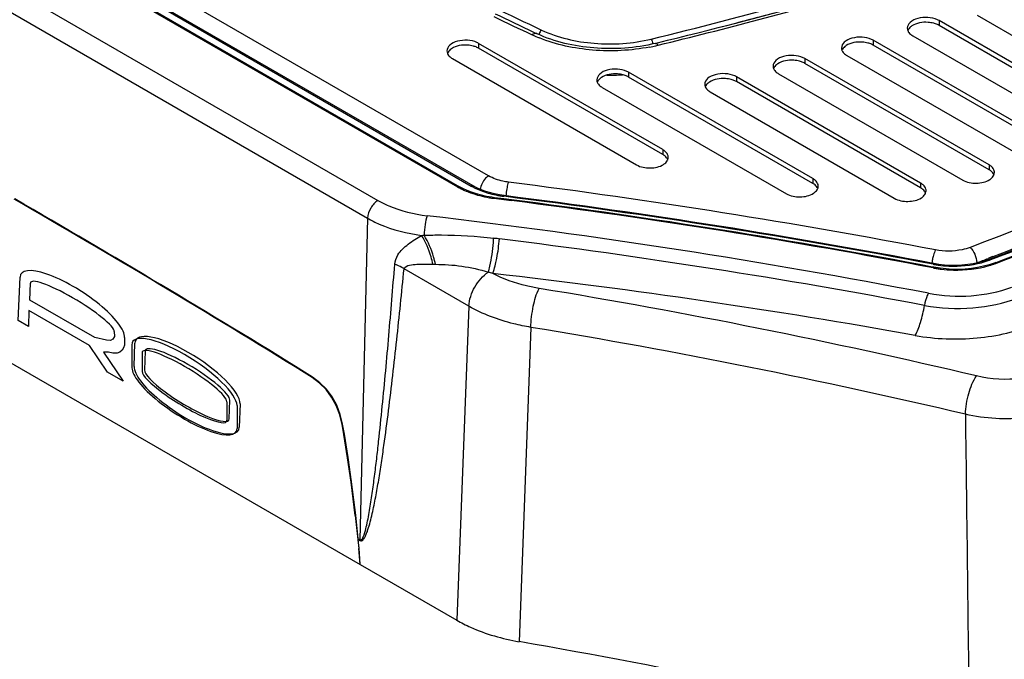
# Model space of a CAD drawing. Units: millimetres. Extents: x 0 to 594, y 0 to 420.
# Drawn here: x 403 to 436, y 73 to 94 of the extents above; entities that cross this region are included whole.
import ezdxf

# ---------------------------------------------------------------- set-up
doc = ezdxf.new("R2010")
doc.units = ezdxf.units.MM
doc.header["$LTSCALE"] = 32.67
doc.layers.get('0').update_dxf_attribs({"linetype": 'CONTINUOUS'})

msp = doc.modelspace()

# ---------------------------------------------------------------- linework, layer by layer
at = {"color": 9, "linetype": 'CONTINUOUS'}
for p, q in [((418.2757, 88.7753), (393.2544, 103.2211)), ((392.085, 102.9261), (417.2345, 88.4064)), ((392.7729, 102.8215), (417.6897, 88.4361)), ((391.2962, 101.3809), (414.5581, 87.9509)), ((390.9429, 100.7851), (414.2048, 87.3551)), ((433.4076, 93.9948), (433.4076, 93.8315)), ((431.1979, 93.3314), (431.1979, 93.1681)), ((417.9397, 93.2293), (417.9397, 93.066)), ((428.8998, 92.719), (428.8998, 92.5557)), ((422.9778, 92.2598), (422.9778, 92.0965)), ((426.6018, 92.1067), (426.6018, 91.9434)), ((424.1269, 89.6572), (424.1269, 89.4939)), ((435.0871, 89.1469), (435.0871, 88.9836)), ((429.165, 88.6877), (429.165, 88.5244)), ((432.789, 88.5346), (432.789, 88.3713)), ((418.4535, 88.0219), (418.7831, 87.9802)), ((418.4535, 88.0219), (419.0433, 87.9456)), ((418.7831, 87.9802), (419.0438, 87.9469)), ((414.2048, 87.3551), (413.9488, 76.5446)), ((418.6056, 86.6632), (418.638, 86.6592)), ((435.2144, 86.0638), (435.067, 86.007)), ((435.2168, 86.0617), (435.069, 86.0053)), ((435.1261, 85.9541), (435.2391, 85.9982)), ((435.1261, 85.9541), (435.24, 85.9974)), ((417.6091, 84.3978), (415.4341, 85.6535)), ((417.6091, 84.3978), (417.2062, 73.8478)), ((419.6951, 83.6861), (419.2979, 73.1259)), ((412.0933, 82.1826), (412.0756, 82.1724)), ((413.8944, 76.5759), (413.9488, 76.5446)), ((413.8967, 76.5522), (413.9478, 76.5227)), ((413.9478, 76.5227), (413.9488, 76.5446))]:
    msp.add_line(p, q, dxfattribs=at)
at = {"color": 7, "linetype": 'CONTINUOUS'}
for p, q in [((392.1475, 102.9323), (417.297, 88.4126)), ((417.7523, 88.4422), (392.8354, 102.8277)), ((439.5949, 90.4227), (433.4076, 93.9948)), ((434.6893, 94.1734), (440.8765, 90.6013)), ((439.5949, 90.2594), (433.4076, 93.8315)), ((419.7839, 93.6099), (419.9093, 93.551)), ((419.7842, 93.6101), (419.9093, 93.551)), ((437.3852, 89.7593), (431.1979, 93.3314)), ((432.5238, 93.4845), (438.711, 89.9124)), ((424.1269, 89.6572), (417.9397, 93.2293)), ((424.1269, 89.4939), (417.9397, 93.066)), ((423.8736, 93.2294), (423.948, 93.248)), ((423.8736, 93.2294), (423.9483, 93.2476)), ((437.3852, 89.596), (431.1979, 93.1681)), ((417.0558, 92.719), (423.243, 89.1469)), ((435.0871, 89.1469), (428.8998, 92.719)), ((430.3141, 92.8211), (436.5013, 89.249)), ((435.0871, 88.9836), (428.8998, 92.5557)), ((429.165, 88.6877), (422.9778, 92.2598)), ((429.165, 88.5244), (422.9778, 92.0965)), ((432.789, 88.5346), (426.6018, 92.1067)), ((428.016, 92.2087), (434.2032, 88.6366)), ((422.094, 91.7495), (428.2812, 88.1773)), ((432.789, 88.3713), (426.6018, 91.9434)), ((425.7179, 91.5964), (431.9051, 88.0243)), ((390.3497, 89.3485), (413.9571, 75.7191)), ((417.4117, 88.3507), (417.2971, 88.4125)), ((417.8584, 88.3851), (417.7523, 88.4422)), ((417.8639, 88.1712), (417.7046, 88.2244)), ((418.3817, 88.0559), (418.2035, 88.0866)), ((418.4687, 88.1707), (418.3039, 88.2132)), ((418.4691, 88.0439), (418.3817, 88.0559)), ((418.6392, 88.1365), (418.4687, 88.1707)), ((418.7861, 88.0038), (418.4691, 88.0439)), ((419.0463, 87.9692), (418.4691, 88.0439)), ((418.7999, 88.1124), (418.6392, 88.1365)), ((419.0468, 87.9705), (418.7861, 88.0038)), ((435.0818, 85.9689), (435.2616, 86.039)), ((435.0818, 85.9689), (435.2629, 86.0378)), ((433.2108, 85.709), (433.1919, 85.7126)), ((433.2326, 85.7048), (433.1919, 85.7125)), ((433.2333, 85.8289), (433.2144, 85.8324)), ((433.4406, 85.6707), (433.2326, 85.7048)), ((433.4049, 85.8006), (433.2333, 85.8289)), ((435.0817, 85.9689), (434.9151, 85.9117)), ((435.2935, 85.8585), (435.0938, 85.7907)), ((435.2936, 85.8585), (435.3269, 85.8715)), ((435.2936, 85.8585), (435.3272, 85.8712)), ((412.3436, 82.0012), (412.0756, 82.1724)), ((412.3613, 82.0115), (412.0933, 82.1826)), ((412.3613, 82.0115), (412.3436, 82.0012)), ((412.59, 81.8134), (412.3436, 82.0012)), ((412.6077, 81.8236), (412.3613, 82.0115)), ((412.6077, 81.8236), (412.59, 81.8134)), ((412.8112, 81.5948), (412.59, 81.8134)), ((412.8289, 81.605), (412.6077, 81.8236)), ((412.8289, 81.605), (412.8112, 81.5948)), ((413.0008, 81.3416), (412.8112, 81.5948)), ((413.0185, 81.3518), (412.8289, 81.605)), ((413.0185, 81.3518), (413.0008, 81.3416)), ((413.1547, 81.0571), (413.0008, 81.3416)), ((413.1724, 81.0673), (413.0185, 81.3518)), ((413.1724, 81.0673), (413.1547, 81.0571)), ((413.2706, 80.7494), (413.1547, 81.0571)), ((413.2883, 80.7596), (413.1724, 81.0673)), ((413.2883, 80.7596), (413.2706, 80.7494)), ((413.3524, 80.4237), (413.2706, 80.7494)), ((413.3701, 80.4339), (413.2883, 80.7596)), ((413.3701, 80.4339), (413.3524, 80.4237)), ((413.4127, 80.0828), (413.3524, 80.4237)), ((413.4303, 80.093), (413.3701, 80.4339)), ((413.4303, 80.093), (413.4127, 80.0828)), ((413.5353, 79.3027), (413.4127, 80.0828)), ((413.553, 79.3129), (413.4303, 80.093)), ((413.553, 79.3129), (413.5353, 79.3027)), ((413.6518, 78.4845), (413.5353, 79.3027)), ((413.6695, 78.4947), (413.553, 79.3129)), ((413.6635, 78.5365), (413.6458, 78.5262)), ((413.6695, 78.4947), (413.6518, 78.4845)), ((413.7926, 77.3654), (413.6518, 78.4845)), ((413.8103, 77.3756), (413.6695, 78.4947)), ((413.8103, 77.3756), (413.7926, 77.3654)), ((413.7926, 77.3654), (413.9092, 76.2568)), ((413.8944, 76.5759), (413.8103, 77.3756)), ((413.922, 76.2642), (413.8967, 76.5522)), ((413.922, 76.2642), (413.9092, 76.2568)), ((413.9571, 75.7191), (413.9092, 76.2568)), ((413.961, 75.7214), (413.922, 76.2642)), ((413.961, 75.7214), (417.2062, 73.8478))]:
    msp.add_line(p, q, dxfattribs=at)
at = {"color": 40, "linetype": 'CONTINUOUS'}
for p, q in [((402.4695, 83.9168), (402.531, 85.3728)), ((402.8605, 84.6042), (402.8798, 85.1714)), ((405.0394, 83.3463), (402.8605, 84.6042)), ((402.8304, 84.2544), (402.8122, 83.719)), ((404.8616, 83.0818), (402.8304, 84.2544)), ((402.8122, 83.719), (402.4695, 83.9168)), ((405.7032, 83.3753), (405.6522, 83.2874)), ((405.6963, 83.5454), (405.7032, 83.3753)), ((405.4704, 82.1843), (404.8616, 83.0818)), ((405.4371, 83.2593), (405.0394, 83.3463)), ((405.5661, 83.2437), (405.4371, 83.2593)), ((405.6522, 83.2874), (405.5661, 83.2437)), ((406.0363, 83.0856), (406.0126, 82.9948)), ((406.0451, 83.344), (406.0363, 83.0856)), ((406.3652, 82.3694), (406.3922, 83.159)), ((405.4982, 82.8499), (405.3318, 82.8566)), ((405.3318, 82.8566), (405.9922, 81.883)), ((405.6487, 82.817), (405.4982, 82.8499)), ((405.793, 82.8232), (405.6487, 82.817)), ((405.8844, 82.8562), (405.793, 82.8232)), ((405.9578, 82.9183), (405.8844, 82.8562)), ((406.0126, 82.9948), (405.9578, 82.9183)), ((406.7305, 82.8855), (406.7089, 82.2542)), ((405.9922, 81.883), (405.4704, 82.1843)), ((409.5588, 80.6089), (409.5803, 81.2402)), ((409.9238, 81.1201), (409.8969, 80.3305))]:
    msp.add_line(p, q, dxfattribs=at)
at = {"color": 4, "linetype": 'CONTINUOUS'}
for p, q in [((406.2894, 83.0997), (406.2894, 82.3257)), ((406.6303, 82.8277), (406.6303, 82.2089)), ((409.4802, 81.1824), (409.4802, 80.5635)), ((409.8211, 81.0607), (409.8211, 80.2867))]:
    msp.add_line(p, q, dxfattribs=at)
at = {"color": 7, "linetype": 'CONTINUOUS'}
for points in [[(417.7046, 88.2244), (417.5536, 88.2844), (417.4117, 88.3507)], [(418.3039, 88.2132), (418.1461, 88.2635), (417.9972, 88.321), (417.8584, 88.3851)], [(418.2035, 88.0866), (418.0305, 88.1252), (417.8639, 88.1712)], [(434.9151, 85.9117), (434.7404, 85.8633), (434.5585, 85.8242), (434.371, 85.7948), (434.1794, 85.7754), (433.9854, 85.7663), (433.7906, 85.7675), (433.5965, 85.779), (433.4049, 85.8006)], [(435.0938, 85.7907), (434.9019, 85.7387), (434.7025, 85.6966), (434.4971, 85.665), (434.2873, 85.6442), (434.075, 85.6343), (433.862, 85.6355), (433.65, 85.6477), (433.4406, 85.6707)]]:
    msp.add_lwpolyline(points, dxfattribs=at)
at = {"color": 9, "linetype": 'CONTINUOUS'}
for centre, radius, start, end in [((474.756, 210.444), 128.9457, 241.687524, 244.897455), ((381.0289, 269.656), 181.637, 283.674233, 285.879084), ((381.3654, 267.5832), 179.4617, 284.625718, 285.305944), ((477.3596, 216.3799), 135.7046, 244.269391, 244.874659), ((380.886, 269.4102), 181.3505, 284.385341, 284.626503), ((421.7491, 97.8058), 4.7377, 244.90121, 248.07864), ((422.4712, 99.3323), 6.3441, 281.04075, 282.93829), ((422.5156, 99.136), 6.1428, 282.94408, 283.67745), ((418.4623, 90.536), 2.4582, 240.03641, 243.07801), ((418.563, 90.7339), 2.6802, 243.07359, 245.92492), ((418.79, 90.3436), 2.2021, 240.02302, 243.07867), ((418.9228, 90.6098), 2.4996, 243.12534, 248.68546), ((421.0153, 87.9748), 2.1629, 170.17207, 176.56068), ((389.6351, -142.3562), 232.7736, 79.190551, 82.7677), ((419.0617, 90.9645), 2.8805, 248.67683, 253.75843), ((419.1647, 91.3157), 3.2465, 253.7459, 258.42221), ((418.9596, 92.0429), 4.0527, 260.64771, 262.82686), ((419.2193, 91.5716), 3.5082, 258.38806, 260.60945), ((419.2399, 91.6949), 3.6332, 260.60681, 262.79611), ((389.4464, -144.0791), 234.0158, 79.221599, 82.798033), ((389.485, -142.564), 232.3983, 79.155596, 82.692753), ((389.2902, -142.1362), 231.1482, 79.087044, 83.312829), ((415.6254, 92.602), 5.8397, 273.89071, 274.73815), ((411.719, 87.0696), 6.7368, 355.48602, 356.70498), ((416.1476, 66.7115), 20.1026, 82.97648, 83.43846), ((390.5226, -139.6624), 228.0613, 79.286513, 82.918548), ((434.6837, 85.6945), 1.5213, 165.72124, 170.94731), ((416.52, 90.8505), 5.046, 268.61921, 269.63061), ((434.603, 85.7061), 1.4397, 170.89839, 174.65049), ((433.9638, 89.6172), 4.0048, 259.13712, 261.07643), ((433.8764, 89.3023), 3.5571, 259.20066, 259.5161), ((433.8802, 89.3229), 3.5781, 259.51609, 259.82804), ((433.8919, 89.3899), 3.6461, 259.83293, 261.83249), ((433.9003, 87.8999), 2.1859, 289.30152, 290.68562), ((383.8306, 220.4682), 143.8945, 290.690967, 290.859821), ((434.0477, 88.8119), 3.0545, 284.84205, 289.98687), ((434.1207, 88.6039), 2.8341, 290.03731, 290.77855), ((434.1629, 88.9654), 3.3355, 286.22142, 289.9981), ((434.2237, 88.794), 3.1537, 290.02546, 290.6861), ((412.6082, 66.2211), 20.1321, 73.22858, 73.67767), ((393.0942, -136.4793), 223.416, 79.812759, 83.491807), ((433.9794, 89.7156), 4.1045, 261.07478, 263.01468), ((384.9756, -128.1027), 215.9516, 76.696522, 80.674874), ((384.9631, -127.9127), 214.4304, 76.699488, 80.678564)]:
    msp.add_arc(centre, radius, start, end, dxfattribs=at)
at = {"color": 7, "linetype": 'CONTINUOUS'}
for centre, radius, start, end in [((381.6478, 266.8982), 178.7284, 283.690352, 287.281528), ((477.2576, 215.8389), 135.0673, 244.208763, 244.816465), ((422.3313, 98.5345), 6.3747, 269.22924, 273.92914), ((423.9079, 89.2591), 0.4538, 47.98584, 53.76263), ((424.0672, 89.4115), 0.2442, 335.10222, 338.0755), ((434.8681, 88.7488), 0.4538, 47.98584, 53.76263), ((435.0273, 88.9012), 0.2442, 335.10222, 338.0755), ((428.9461, 88.2895), 0.4538, 47.98584, 53.76263), ((429.1053, 88.4419), 0.2442, 335.10222, 338.0755), ((432.57, 88.1364), 0.4538, 47.98584, 53.76263), ((211.8358, -241.7762), 380.8574, 58.277408, 59.983968), ((389.7807, -142.0679), 232.0023, 79.209849, 82.814529), ((432.7292, 88.2888), 0.2442, 335.10222, 338.0755), ((211.8181, -241.7864), 380.8574, 58.277408, 59.983968), ((389.8164, -140.5916), 230.4236, 79.149759, 82.7121), ((381.9418, -142.8932), 219.2254, 76.148559, 80.188876)]:
    msp.add_arc(centre, radius, start, end, dxfattribs=at)
at = {"color": 40, "linetype": 'CONTINUOUS'}
for centre, major_axis, ratio, start_param, end_param in [((404.2881, 84.3584), (1.7249, -1.1238), 0.298746, 0.1785229, 3.3201156), ((404.2881, 84.3584), (1.4007, -0.8402), 0.1737104, 0.0960129, 3.2376055), ((408.158, 82.1395), (1.7337, -1.1287), 0.2978683, 0.1778683, 3.3194609), ((408.1554, 82.0628), (1.4145, -0.86), 0.2009369, 0.1125003, 3.2540929), ((408.1311, 81.35), (1.7332, -1.1303), 0.2998028, -2.9622796, 0.1793131), ((408.1339, 81.4316), (1.4145, -0.86), 0.2009369, -3.0290924, 0.1125003), ((413.0051, 76.1106), (0.4228, 1.1886), 0.6658363, -0.9683033, -0.9473593)]:
    msp.add_ellipse(centre, major_axis=major_axis, ratio=ratio, start_param=start_param, end_param=end_param, dxfattribs=at)
at = {"color": 4, "linetype": 'CONTINUOUS'}
for centre, major_axis, ratio, start_param, end_param in [((408.0553, 82.0802), (1.7361, -1.1291), 0.285739, 0.1837421, 3.3253347), ((408.0553, 82.005), (1.4152, -0.8603), 0.1929871, 0.1167879, 3.2583805), ((408.0553, 81.3062), (1.7356, -1.1307), 0.2875864, -2.9563816, 0.1852111), ((408.0553, 81.3862), (1.4152, -0.8603), 0.1929871, -3.0248048, 0.1167879)]:
    msp.add_ellipse(centre, major_axis=major_axis, ratio=ratio, start_param=start_param, end_param=end_param, dxfattribs=at)
at = {"color": 7, "linetype": 'CONTINUOUS'}
msp.add_ellipse((413.0051, 76.1106), major_axis=(0.4228, 1.1886), ratio=0.6658363, start_param=-0.9683033, end_param=-0.9473593, dxfattribs=at)
at = {"color": 9, "linetype": 'CONTINUOUS'}
for points, knots in [([(423.7355, 93.374), (425.3282, 93.762), (431.5548, 95.367), (437.6959, 97.3089), (442.1932, 98.9598)], [0, 0, 0, 0, 0.2549396, 1, 1, 1, 1]), ([(454.1404, 95.7468), (452.6351, 94.8524), (446.2914, 91.2909), (439.6197, 88.326), (434.4535, 86.3747)], [0, 0, 0, 0, 0.240733, 1, 1, 1, 1]), ([(454.1756, 95.1102), (452.721, 94.2512), (446.6038, 90.8302), (440.184, 87.9608), (435.2168, 86.0617)], [0, 0, 0, 0, 0.2410852, 1, 1, 1, 1]), ([(435.24, 85.9974), (436.9363, 86.6429), (443.4425, 89.2604), (449.751, 92.3835), (454.2341, 95.0145)], [0, 0, 0, 0, 0.2587989, 1, 1, 1, 1]), ([(435.3377, 85.8436), (437.0347, 86.4845), (443.5479, 89.0839), (449.867, 92.1834), (454.3631, 94.7936)], [0, 0, 0, 0, 0.2586652, 1, 1, 1, 1]), ([(420.0521, 93.6772), (420.0408, 93.6692), (419.9989, 93.6263), (419.9736, 93.5658), (419.9733, 93.52)], [0, 0, 0, 0, 0.2331262, 1, 1, 1, 1]), ([(420.0521, 93.6772), (420.6026, 93.4189), (421.8479, 93.1358), (423.1138, 93.2225), (423.7355, 93.374)], [0, 0, 0, 0, 0.4872498, 1, 1, 1, 1]), ([(419.9093, 93.551), (419.8977, 93.5564), (419.8385, 93.5716), (419.7776, 93.5426), (419.7395, 93.5155)], [0, 0, 0, 0, 0.2149524, 1, 1, 1, 1]), ([(423.6861, 93.1056), (423.0584, 92.9831), (421.7928, 92.9195), (420.5479, 93.182), (419.9804, 93.4107)], [0, 0, 0, 0, 0.5110358, 1, 1, 1, 1]), ([(423.7355, 93.374), (423.752, 93.3515), (423.7731, 93.2953), (423.784, 93.2371), (423.7841, 93.2063)], [0, 0, 0, 0, 0.4752977, 1, 1, 1, 1]), ([(423.8736, 93.2294), (423.8805, 93.2311), (423.9212, 93.2287), (423.9493, 93.1931), (423.9681, 93.1674)], [0, 0, 0, 0, 0.1821656, 1, 1, 1, 1]), ([(418.2757, 88.7753), (418.2385, 88.7539), (418.0979, 88.6377), (418.007, 88.4592), (417.9945, 88.3214)], [0, 0, 0, 0, 0.2367658, 1, 1, 1, 1]), ([(418.9396, 88.5653), (418.8779, 88.5732), (418.6485, 88.6122), (418.4236, 88.69), (418.2757, 88.7753)], [0, 0, 0, 0, 0.2667901, 1, 1, 1, 1]), ([(418.9396, 88.5653), (418.934, 88.5509), (418.9102, 88.4785), (418.8945, 88.4038), (418.8842, 88.344)], [0, 0, 0, 0, 0.2031649, 1, 1, 1, 1]), ([(417.4696, 88.2868), (417.5326, 88.2586), (417.8009, 88.1504), (418.0837, 88.0799), (418.301, 88.0441)], [0, 0, 0, 0, 0.2385666, 1, 1, 1, 1]), ([(418.4691, 88.0439), (418.4661, 88.0443), (418.4586, 88.0356), (418.4557, 88.0277), (418.4535, 88.0219)], [0, 0, 0, 0, 0.3272609, 1, 1, 1, 1]), ([(418.7999, 88.1124), (418.7969, 88.1127), (418.7895, 88.104), (418.7865, 88.0962), (418.7843, 88.0904)], [0, 0, 0, 0, 0.3298621, 1, 1, 1, 1]), ([(414.5581, 87.9509), (414.4559, 87.892), (414.2926, 87.7062), (414.2089, 87.4742), (414.2048, 87.3551)], [0, 0, 0, 0, 0.4974433, 1, 1, 1, 1]), ([(414.5581, 87.9509), (414.6739, 87.8841), (415.193, 87.628), (415.766, 87.4913), (416.2071, 87.4394)], [0, 0, 0, 0, 0.2313823, 1, 1, 1, 1]), ([(414.2048, 87.3551), (414.3329, 87.2814), (414.9056, 86.9979), (415.5357, 86.8403), (416.0215, 86.7757)], [0, 0, 0, 0, 0.2316835, 1, 1, 1, 1]), ([(416.2071, 87.4394), (416.173, 87.3428), (416.1326, 87.1228), (416.11, 86.9018), (416.1077, 86.7822)], [0, 0, 0, 0, 0.461498, 1, 1, 1, 1]), ([(415.1206, 85.8056), (415.1294, 85.9164), (415.2291, 86.1884), (415.5745, 86.5026), (415.8653, 86.6875), (416.0215, 86.7757)], [0, 0, 0, 0, 0.2433814, 0.6069348, 1, 1, 1, 1]), ([(416.3984, 85.806), (416.3837, 85.8901), (416.3047, 86.2292), (416.1629, 86.5545), (416.0216, 86.7758)], [0, 0, 0, 0, 0.2455206, 1, 1, 1, 1]), ([(416.1077, 86.7822), (416.3015, 86.7884), (417.0816, 86.8023), (417.8623, 86.7494), (418.4447, 86.6824)], [0, 0, 0, 0, 0.2485157, 1, 1, 1, 1]), ([(416.4875, 85.8046), (416.4719, 85.8884), (416.389, 86.2293), (416.2469, 86.5563), (416.1077, 86.7822)], [0, 0, 0, 0, 0.2430019, 1, 1, 1, 1]), ([(418.2661, 85.5418), (418.287, 85.6078), (418.3712, 85.9351), (418.4138, 86.2717), (418.4349, 86.5394)], [0, 0, 0, 0, 0.2048381, 1, 1, 1, 1]), ([(418.5081, 85.814), (418.5231, 85.8785), (418.5811, 86.1577), (418.6188, 86.441), (418.638, 86.6592)], [0, 0, 0, 0, 0.2320773, 1, 1, 1, 1]), ([(434.4535, 86.3747), (434.3657, 86.3416), (433.9884, 86.2341), (433.5826, 86.2312), (433.2902, 86.2871)], [0, 0, 0, 0, 0.2397277, 1, 1, 1, 1]), ([(434.4535, 86.3747), (434.5233, 86.3132), (434.6229, 86.1421), (434.6725, 85.9531), (434.6725, 85.8549)], [0, 0, 0, 0, 0.4865533, 1, 1, 1, 1]), ([(433.2902, 86.2871), (433.2823, 86.2732), (433.248, 86.2036), (433.2246, 86.1292), (433.2094, 86.0697)], [0, 0, 0, 0, 0.2068708, 1, 1, 1, 1]), ([(413.9488, 76.5446), (414.0134, 76.5069), (414.1142, 76.7725), (414.1639, 76.9704), (414.2264, 77.2592), (414.2925, 77.6294), (414.3663, 78.109), (414.4436, 78.6864), (414.5147, 79.2698), (414.6033, 80.0532), (414.705, 81.0379), (414.8176, 82.2241), (414.9236, 83.415), (415.0245, 84.6093), (415.089, 85.4066), (415.1206, 85.8056)], [0, 0, 0, 0, 0.023917, 0.0529258, 0.0828767, 0.1132993, 0.174943, 0.2372301, 0.2999231, 0.3629022, 0.4894615, 0.616585, 0.7441083, 0.8719342, 1, 1, 1, 1]), ([(415.4341, 85.6535), (415.4108, 85.6685), (415.3109, 85.7281), (415.2039, 85.7756), (415.1206, 85.8056)], [0, 0, 0, 0, 0.2385689, 1, 1, 1, 1]), ([(415.4341, 85.6535), (415.4458, 85.7261), (415.638, 85.7961), (415.9492, 85.8104), (416.2201, 85.8103), (416.3984, 85.806)], [0, 0, 0, 0, 0.2195731, 0.4670682, 1, 1, 1, 1]), ([(416.4875, 85.8046), (416.7832, 85.8025), (417.386, 85.769), (417.9733, 85.6283), (418.2661, 85.5418)], [0, 0, 0, 0, 0.4920443, 1, 1, 1, 1]), ([(418.4174, 85.4969), (418.4256, 85.5196), (418.4608, 85.6238), (418.4887, 85.7304), (418.5081, 85.814)], [0, 0, 0, 0, 0.2192401, 1, 1, 1, 1]), ([(433.3739, 85.7808), (433.4957, 85.7633), (433.9817, 85.718), (434.4776, 85.7655), (434.8301, 85.8593)], [0, 0, 0, 0, 0.2522561, 1, 1, 1, 1]), ([(433.4802, 85.6416), (433.6166, 85.6249), (434.157, 85.5858), (434.7066, 85.6495), (435.0947, 85.7627)], [0, 0, 0, 0, 0.2537186, 1, 1, 1, 1]), ([(413.9478, 76.5227), (413.9654, 76.5125), (414.0106, 76.5089), (414.0733, 76.5627), (414.1266, 76.6503), (414.1782, 76.7676), (414.2382, 76.9362), (414.3014, 77.1569), (414.3898, 77.5216), (414.484, 77.9893), (414.5835, 78.5591), (414.6741, 79.1361), (414.7867, 79.9136), (414.9152, 80.8932), (415.0567, 82.0753), (415.2336, 83.6625), (415.3557, 84.8562), (415.4341, 85.6535)], [0, 0, 0, 0, 0.0065231, 0.0125391, 0.0254873, 0.0392839, 0.0535458, 0.0828716, 0.1128484, 0.1739016, 0.2358398, 0.2983342, 0.3612193, 0.4878083, 0.6151641, 0.7430618, 1, 1, 1, 1]), ([(417.6091, 84.3978), (417.6206, 84.6223), (417.777, 85.0619), (418.0779, 85.4181), (418.2661, 85.5418)], [0, 0, 0, 0, 0.4995242, 1, 1, 1, 1]), ([(419.9677, 84.995), (419.8259, 85.0184), (419.2923, 85.1256), (418.7714, 85.3091), (418.4174, 85.4969)], [0, 0, 0, 0, 0.2639546, 1, 1, 1, 1]), ([(433.0506, 84.8319), (433.5232, 84.7405), (434.4777, 84.6892), (435.4184, 84.8749), (435.8523, 85.0377)], [0, 0, 0, 0, 0.5094874, 1, 1, 1, 1]), ([(419.6951, 83.6862), (419.6971, 83.9242), (419.7568, 84.3692), (419.8729, 84.8079), (419.9677, 84.995)], [0, 0, 0, 0, 0.5315839, 1, 1, 1, 1]), ([(433.0506, 84.8319), (433.036, 84.8066), (432.9747, 84.6766), (432.9389, 84.536), (432.9187, 84.4235)], [0, 0, 0, 0, 0.2034367, 1, 1, 1, 1]), ([(419.6951, 83.6861), (419.5019, 83.7189), (418.7811, 83.8689), (418.0782, 84.1288), (417.6091, 84.3978)], [0, 0, 0, 0, 0.2659195, 1, 1, 1, 1]), ([(432.6088, 83.4145), (432.6851, 83.5531), (432.8074, 83.8873), (432.8865, 84.2315), (432.9187, 84.4235)], [0, 0, 0, 0, 0.4482955, 1, 1, 1, 1]), ([(432.9187, 84.4235), (433.4512, 84.3231), (434.5266, 84.2722), (435.5841, 84.4912), (436.0705, 84.6801)], [0, 0, 0, 0, 0.5094386, 1, 1, 1, 1]), ([(432.6088, 83.4145), (433.2912, 83.2915), (434.6689, 83.2413), (436.0185, 83.5439), (436.6362, 83.7978)], [0, 0, 0, 0, 0.5093648, 1, 1, 1, 1]), ([(434.2946, 80.766), (434.2991, 81.0031), (434.382, 81.4493), (434.5445, 81.8797), (434.668, 82.0537)], [0, 0, 0, 0, 0.5264404, 1, 1, 1, 1]), ([(437.5412, 82.3639), (437.1207, 82.1416), (436.1506, 81.8867), (435.1563, 81.9382), (434.668, 82.0537)], [0, 0, 0, 0, 0.4865906, 1, 1, 1, 1]), ([(438.2129, 81.1722), (437.6366, 80.8781), (436.3138, 80.545), (434.9615, 80.6131), (434.2946, 80.766)], [0, 0, 0, 0, 0.4860556, 1, 1, 1, 1])]:
    msp.add_open_spline(points, degree=3, knots=knots, dxfattribs=at)
at = {"color": 7, "linetype": 'CONTINUOUS'}
for points, knots in [([(435.2629, 86.0378), (436.9557, 86.683), (443.4479, 89.2986), (449.7425, 92.4185), (454.2154, 95.0464)], [0, 0, 0, 0, 0.2588203, 1, 1, 1, 1]), ([(435.3272, 85.8712), (437.0238, 86.5124), (443.5347, 89.1129), (449.8511, 92.2139), (454.3446, 94.8254)], [0, 0, 0, 0, 0.2586976, 1, 1, 1, 1]), ([(433.3521, 94.0233), (433.2524, 94.0685), (433.0281, 94.1162), (432.7065, 94.0843), (432.4401, 93.9724), (432.3408, 93.8109), (432.3407, 93.7397)], [0, 0, 0, 0, 0.2799821, 0.571209, 0.8177002, 1, 1, 1, 1]), ([(432.357, 93.6579), (432.3623, 93.6448), (432.3904, 93.5895), (432.4361, 93.5448), (432.4745, 93.5166)], [0, 0, 0, 0, 0.2290447, 1, 1, 1, 1]), ([(432.4986, 93.8161), (432.483, 93.806), (432.4287, 93.7667), (432.3825, 93.7138), (432.362, 93.6698)], [0, 0, 0, 0, 0.2765711, 1, 1, 1, 1]), ([(433.2298, 93.9034), (433.1673, 93.9202), (432.9222, 93.9587), (432.6531, 93.9164), (432.4986, 93.8161)], [0, 0, 0, 0, 0.2601093, 1, 1, 1, 1]), ([(417.8841, 93.2578), (417.7844, 93.303), (417.5601, 93.3507), (417.2385, 93.3188), (416.9721, 93.2069), (416.8728, 93.0454), (416.8728, 92.9742)], [0, 0, 0, 0, 0.2799821, 0.571209, 0.8177002, 1, 1, 1, 1]), ([(423.8736, 93.2294), (423.2021, 93.066), (421.8403, 92.9737), (420.4995, 93.2742), (419.9093, 93.551)], [0, 0, 0, 0, 0.5145776, 1, 1, 1, 1]), ([(431.1424, 93.3599), (431.0427, 93.4051), (430.8184, 93.4528), (430.4968, 93.4209), (430.2304, 93.309), (430.1311, 93.1475), (430.131, 93.0763)], [0, 0, 0, 0, 0.2799821, 0.571209, 0.8177002, 1, 1, 1, 1]), ([(417.0307, 93.0506), (417.0151, 93.0405), (416.9607, 93.0012), (416.9145, 92.9484), (416.894, 92.9043)], [0, 0, 0, 0, 0.2765711, 1, 1, 1, 1]), ([(417.7619, 93.1379), (417.6994, 93.1547), (417.4542, 93.1932), (417.1851, 93.1509), (417.0307, 93.0506)], [0, 0, 0, 0, 0.2601093, 1, 1, 1, 1]), ([(430.1473, 92.9945), (430.1525, 92.9814), (430.1807, 92.9261), (430.2264, 92.8814), (430.2648, 92.8532)], [0, 0, 0, 0, 0.2290447, 1, 1, 1, 1]), ([(430.2889, 93.1527), (430.2733, 93.1426), (430.219, 93.1033), (430.1728, 93.0504), (430.1523, 93.0064)], [0, 0, 0, 0, 0.2765711, 1, 1, 1, 1]), ([(431.0201, 93.24), (430.9576, 93.2568), (430.7125, 93.2953), (430.4434, 93.253), (430.2889, 93.1527)], [0, 0, 0, 0, 0.2601093, 1, 1, 1, 1]), ([(416.889, 92.8924), (416.8943, 92.8793), (416.9224, 92.824), (416.9682, 92.7793), (417.0065, 92.7511)], [0, 0, 0, 0, 0.2290447, 1, 1, 1, 1]), ([(428.8443, 92.7475), (428.7446, 92.7927), (428.5203, 92.8404), (428.1987, 92.8085), (427.9323, 92.6967), (427.833, 92.5352), (427.8329, 92.4639)], [0, 0, 0, 0, 0.2799821, 0.571209, 0.8177002, 1, 1, 1, 1]), ([(428.722, 92.6276), (428.6595, 92.6445), (428.4144, 92.6829), (428.1453, 92.6406), (427.9908, 92.5403)], [0, 0, 0, 0, 0.2601093, 1, 1, 1, 1]), ([(422.9223, 92.2882), (422.8226, 92.3334), (422.5983, 92.3811), (422.2767, 92.3492), (422.0102, 92.2374), (421.911, 92.0759), (421.9109, 92.0046)], [0, 0, 0, 0, 0.2799821, 0.571209, 0.8177002, 1, 1, 1, 1]), ([(427.8492, 92.3821), (427.8545, 92.369), (427.8826, 92.3137), (427.9283, 92.269), (427.9667, 92.2408)], [0, 0, 0, 0, 0.2290447, 1, 1, 1, 1]), ([(427.9908, 92.5403), (427.9752, 92.5302), (427.9209, 92.4909), (427.8747, 92.4381), (427.8542, 92.394)], [0, 0, 0, 0, 0.2765711, 1, 1, 1, 1]), ([(422.0688, 92.081), (422.0532, 92.0709), (421.9989, 92.0316), (421.9526, 91.9788), (421.9322, 91.9347)], [0, 0, 0, 0, 0.2765711, 1, 1, 1, 1]), ([(422.8, 92.1683), (422.7375, 92.1852), (422.4924, 92.2236), (422.2233, 92.1813), (422.0688, 92.081)], [0, 0, 0, 0, 0.2601093, 1, 1, 1, 1]), ([(426.5462, 92.1351), (426.4465, 92.1803), (426.2222, 92.2281), (425.9006, 92.1962), (425.6342, 92.0843), (425.5349, 91.9228), (425.5348, 91.8515)], [0, 0, 0, 0, 0.2799821, 0.571209, 0.8177002, 1, 1, 1, 1]), ([(426.4239, 92.0153), (426.3614, 92.0321), (426.1163, 92.0705), (425.8472, 92.0282), (425.6927, 91.928)], [0, 0, 0, 0, 0.2601093, 1, 1, 1, 1]), ([(421.9272, 91.9228), (421.9324, 91.9097), (421.9606, 91.8545), (422.0063, 91.8097), (422.0447, 91.7815)], [0, 0, 0, 0, 0.2290447, 1, 1, 1, 1]), ([(425.5511, 91.7698), (425.5564, 91.7566), (425.5845, 91.7014), (425.6302, 91.6566), (425.6686, 91.6285)], [0, 0, 0, 0, 0.2290447, 1, 1, 1, 1]), ([(425.6927, 91.928), (425.6771, 91.9178), (425.6228, 91.8786), (425.5766, 91.8257), (425.5561, 91.7816)], [0, 0, 0, 0, 0.2765711, 1, 1, 1, 1]), ([(424.2937, 89.3205), (424.2884, 89.3336), (424.2603, 89.3889), (424.2145, 89.4336), (424.1762, 89.4618)], [0, 0, 0, 0, 0.2290447, 1, 1, 1, 1]), ([(424.3099, 89.4021), (424.3099, 89.4192), (424.3008, 89.4933), (424.2537, 89.5582), (424.2117, 89.5963)], [0, 0, 0, 0, 0.232164, 1, 1, 1, 1]), ([(423.243, 89.1469), (423.3793, 89.0682), (423.7008, 89.0096), (424.0221, 89.078), (424.1521, 89.1623)], [0, 0, 0, 0, 0.5039695, 1, 1, 1, 1]), ([(424.1521, 89.1623), (424.1676, 89.1724), (424.222, 89.2117), (424.2682, 89.2646), (424.2887, 89.3087)], [0, 0, 0, 0, 0.2765711, 1, 1, 1, 1]), ([(435.2701, 88.8918), (435.2701, 88.9089), (435.261, 88.983), (435.2139, 89.048), (435.1718, 89.086)], [0, 0, 0, 0, 0.232164, 1, 1, 1, 1]), ([(435.1122, 88.6521), (435.1278, 88.6622), (435.1821, 88.7014), (435.2284, 88.7543), (435.2488, 88.7984)], [0, 0, 0, 0, 0.2765711, 1, 1, 1, 1]), ([(435.2539, 88.8103), (435.2486, 88.8234), (435.2205, 88.8786), (435.1747, 88.9234), (435.1363, 88.9515)], [0, 0, 0, 0, 0.2290447, 1, 1, 1, 1]), ([(429.1902, 88.1928), (429.2058, 88.2029), (429.2601, 88.2422), (429.3064, 88.295), (429.3268, 88.3391)], [0, 0, 0, 0, 0.2765711, 1, 1, 1, 1]), ([(429.3318, 88.351), (429.3266, 88.3641), (429.2984, 88.4193), (429.2527, 88.4641), (429.2143, 88.4923)], [0, 0, 0, 0, 0.2290447, 1, 1, 1, 1]), ([(429.3481, 88.4325), (429.3481, 88.4496), (429.339, 88.5238), (429.2919, 88.5887), (429.2498, 88.6267)], [0, 0, 0, 0, 0.232164, 1, 1, 1, 1]), ([(432.9558, 88.1979), (432.9505, 88.211), (432.9224, 88.2663), (432.8766, 88.311), (432.8382, 88.3392)], [0, 0, 0, 0, 0.2290447, 1, 1, 1, 1]), ([(432.972, 88.2794), (432.972, 88.2966), (432.9629, 88.3707), (432.9158, 88.4356), (432.8737, 88.4736)], [0, 0, 0, 0, 0.232164, 1, 1, 1, 1]), ([(434.2032, 88.6366), (434.3395, 88.5579), (434.6609, 88.4993), (434.9823, 88.5677), (435.1122, 88.6521)], [0, 0, 0, 0, 0.5039695, 1, 1, 1, 1]), ([(428.2812, 88.1773), (428.4175, 88.0986), (428.7389, 88.0401), (429.0602, 88.1084), (429.1902, 88.1928)], [0, 0, 0, 0, 0.5039695, 1, 1, 1, 1]), ([(431.9051, 88.0243), (432.0414, 87.9456), (432.3628, 87.887), (432.6842, 87.9553), (432.8141, 88.0397)], [0, 0, 0, 0, 0.5039695, 1, 1, 1, 1]), ([(432.8141, 88.0397), (432.8297, 88.0498), (432.884, 88.0891), (432.9303, 88.1419), (432.9507, 88.186)], [0, 0, 0, 0, 0.2765711, 1, 1, 1, 1]), ([(417.2062, 73.8478), (417.3556, 73.7616), (418.0165, 73.427), (418.739, 73.223), (419.2979, 73.1259)], [0, 0, 0, 0, 0.2331127, 1, 1, 1, 1])]:
    msp.add_open_spline(points, degree=3, knots=knots, dxfattribs=at)
for points in [[(433.4076, 93.9948), (433.3896, 94.0052), (433.371, 94.0147), (433.3521, 94.0233)], [(432.3407, 93.7397), (432.3407, 93.7119), (432.3466, 93.6837), (432.357, 93.6579)], [(433.3521, 93.86), (433.3127, 93.8778), (433.2716, 93.8921), (433.2298, 93.9034)], [(433.4076, 93.8315), (433.3896, 93.8419), (433.371, 93.8514), (433.3521, 93.86)], [(431.1979, 93.3314), (431.1799, 93.3418), (431.1613, 93.3513), (431.1424, 93.3599)], [(432.4745, 93.5166), (432.4903, 93.505), (432.5068, 93.4943), (432.5238, 93.4845)], [(416.8728, 92.9742), (416.8728, 92.9464), (416.8786, 92.9182), (416.889, 92.8924)], [(417.8841, 93.0945), (417.8447, 93.1123), (417.8036, 93.1266), (417.7619, 93.1379)], [(417.9397, 93.2293), (417.9217, 93.2397), (417.9031, 93.2492), (417.8841, 93.2578)], [(417.9397, 93.066), (417.9217, 93.0764), (417.9031, 93.0859), (417.8841, 93.0945)], [(430.131, 93.0763), (430.131, 93.0485), (430.1369, 93.0203), (430.1473, 92.9945)], [(431.1424, 93.1966), (431.103, 93.2144), (431.0619, 93.2287), (431.0201, 93.24)], [(431.1979, 93.1681), (431.1799, 93.1785), (431.1613, 93.188), (431.1424, 93.1966)], [(417.0065, 92.7511), (417.0223, 92.7395), (417.0388, 92.7288), (417.0558, 92.719)], [(428.8998, 92.719), (428.8818, 92.7295), (428.8632, 92.7389), (428.8443, 92.7475)], [(430.2648, 92.8532), (430.2806, 92.8416), (430.2971, 92.8309), (430.3141, 92.8211)], [(427.8329, 92.4639), (427.8329, 92.4361), (427.8388, 92.4079), (427.8492, 92.3821)], [(428.8443, 92.5842), (428.8049, 92.6021), (428.7638, 92.6164), (428.722, 92.6276)], [(428.8998, 92.5557), (428.8818, 92.5662), (428.8632, 92.5756), (428.8443, 92.5842)], [(421.9109, 92.0046), (421.9109, 91.9768), (421.9168, 91.9486), (421.9272, 91.9228)], [(422.9223, 92.1249), (422.8829, 92.1428), (422.8418, 92.1571), (422.8, 92.1683)], [(422.9778, 92.2598), (422.9598, 92.2702), (422.9412, 92.2796), (422.9223, 92.2882)], [(422.9778, 92.0965), (422.9598, 92.1069), (422.9412, 92.1163), (422.9223, 92.1249)], [(426.5462, 91.9718), (426.5068, 91.9897), (426.4657, 92.004), (426.4239, 92.0153)], [(426.6018, 92.1067), (426.5837, 92.1171), (426.5651, 92.1265), (426.5462, 92.1351)], [(426.6018, 91.9434), (426.5837, 91.9538), (426.5651, 91.9632), (426.5462, 91.9718)], [(427.9667, 92.2408), (427.9825, 92.2292), (427.999, 92.2185), (428.016, 92.2087)], [(422.0447, 91.7815), (422.0605, 91.7699), (422.077, 91.7593), (422.094, 91.7495)], [(425.5348, 91.8515), (425.5348, 91.8237), (425.5407, 91.7955), (425.5511, 91.7698)], [(425.6686, 91.6285), (425.6844, 91.6169), (425.7009, 91.6062), (425.7179, 91.5964)], [(424.1762, 89.6251), (424.1604, 89.6367), (424.1439, 89.6474), (424.1269, 89.6572)], [(424.1762, 89.4618), (424.1604, 89.4734), (424.1439, 89.4841), (424.1269, 89.4939)], [(424.2937, 89.3203), (424.3041, 89.3461), (424.3099, 89.3743), (424.3099, 89.4021)], [(435.1363, 89.1148), (435.1205, 89.1265), (435.104, 89.1371), (435.0871, 89.1469)], [(429.2143, 88.6556), (429.1985, 88.6672), (429.182, 88.6779), (429.165, 88.6877)], [(435.1363, 88.9515), (435.1205, 88.9632), (435.104, 88.9738), (435.0871, 88.9836)], [(435.2539, 88.81), (435.2642, 88.8358), (435.2701, 88.864), (435.2701, 88.8918)], [(429.2143, 88.4923), (429.1985, 88.5039), (429.182, 88.5145), (429.165, 88.5244)], [(429.3318, 88.3507), (429.3422, 88.3765), (429.3481, 88.4047), (429.3481, 88.4325)], [(432.8382, 88.5025), (432.8224, 88.5141), (432.8059, 88.5248), (432.789, 88.5346)], [(432.8382, 88.3392), (432.8224, 88.3508), (432.8059, 88.3615), (432.789, 88.3713)], [(432.9558, 88.1977), (432.9661, 88.2234), (432.972, 88.2516), (432.972, 88.2794)]]:
    msp.add_open_spline(points, degree=3, dxfattribs=at)
at = {"color": 9, "linetype": 'CONTINUOUS'}
for points in [[(417.297, 88.4126), (417.2789, 88.4231), (417.2527, 88.4168), (417.2345, 88.4064)], [(417.7522, 88.4423), (417.7341, 88.4528), (417.7078, 88.4466), (417.6897, 88.4361)], [(433.2326, 85.7048), (433.2223, 85.7068), (433.2143, 85.6932), (433.209, 85.6841)], [(433.2333, 85.8289), (433.2231, 85.8308), (433.2151, 85.8172), (433.2099, 85.8082)], [(435.0818, 85.9689), (435.0963, 85.9745), (435.1144, 85.9644), (435.1261, 85.9541)], [(435.2936, 85.8585), (435.3081, 85.864), (435.3261, 85.8539), (435.3377, 85.8436)], [(434.2946, 80.766), (434.3386, 77.163), (434.3822, 73.56), (434.4255, 69.957)]]:
    msp.add_open_spline(points, degree=3, dxfattribs=at)
at = {"color": 40, "linetype": 'CONTINUOUS'}
msp.add_open_spline([(402.3567, 88.0027), (403.4318, 87.382), (405.5865, 86.1234), (408.832, 84.1835), (411.0047, 82.8554), (412.0933, 82.1826)], degree=3, dxfattribs=at)

doc.saveas('drawing.dxf')
